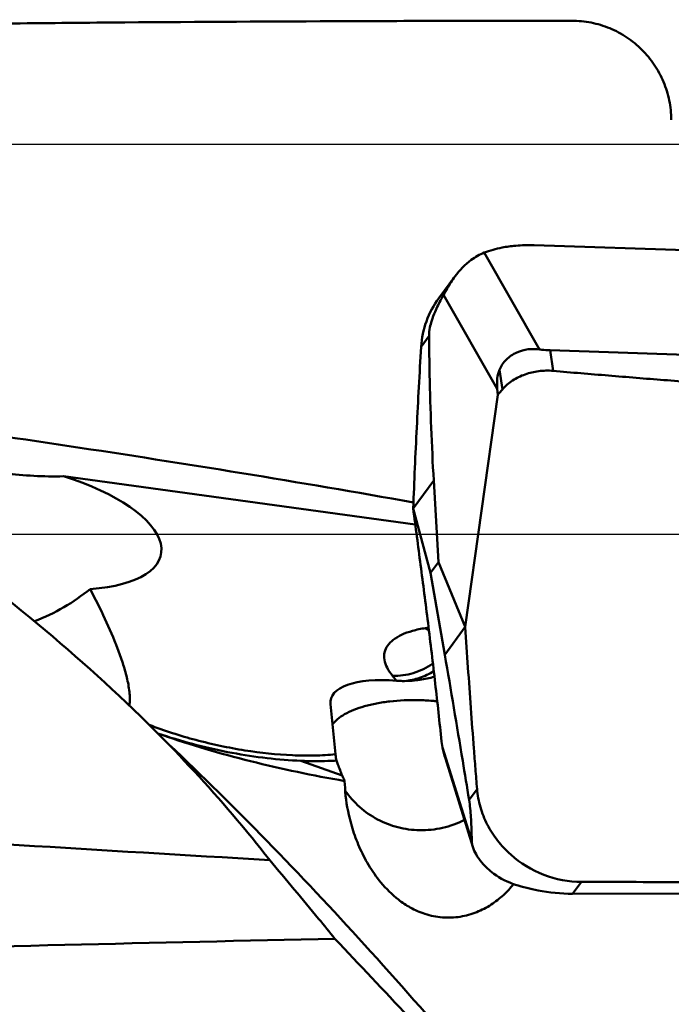
# Model space of a CAD drawing. Units: millimetres. Extents: x -104 to 104, y -20 to 83.
# Drawn here: x 24 to 30, y 11 to 19 of the extents above; entities that cross this region are included whole.
import ezdxf

# ---------------------------------------------------------------- set-up
doc = ezdxf.new("R2010")
doc.units = ezdxf.units.MM
for name, color, linetype, lineweight in [('1', 4, 'Continuous', 50), ('2', 7, 'Continuous', 25), ('cut', 1, 'Continuous', 25), ('nocut', 7, 'Continuous', 25), ('sk2', 7, 'Continuous', 25)]:
    doc.layers.add(name, color=color, linetype=linetype, lineweight=lineweight)
doc.styles.add('simplex', font='txt.shx', dxfattribs={"height": 3.5})
doc.dimstyles.new('コピー - ISO-25', dxfattribs={"dimscale": 0, "dimtxt": 3.5, "dimasz": 3.5, "dimexe": 1.5, "dimexo": 0, "dimgap": 2.3, "dimtad": 1, "dimdec": 8, "dimdsep": 46, "dimtxsty": 'simplex', "dimcen": 0.09, "dimclrd": 256, "dimclre": 256, "dimclrt": 256, "dimadec": 0, "dimazin": 0, "dimtfac": 1, "dimtofl": 0, "dimtmove": 0, "dimatfit": 3, "dimfxl": 1, "dimtolj": 1, "dimlwd": -1, "dimlwe": -1, "dimarcsym": 0})

# ---------------------------------------------------------------- blocks, each defined once
blk = doc.blocks.new('*D6')
at = {"layer": 'Defpoints', "color": 0, "lineweight": 0}
for p in [(50.8, 60), (50.8, 16.2372), (-82.55, 14.375)]:
    blk.add_point(p, dxfattribs=at)
at = {"layer": 'sk2'}
for p, q in [((-82.55, 14.375), (-82.55, 61.5)), ((50.8, 16.2372), (50.8, 61.5)), ((-79.05, 60), (47.3, 60))]:
    blk.add_line(p, q, dxfattribs=at)
at = {"layer": 'sk2', "lineweight": 0}
for points in [[(-79.05, 60.5833), (-79.05, 59.4167), (-82.55, 60)], [(47.3, 59.4167), (47.3, 60.5833), (50.8, 60)]]:
    blk.add_solid(points, dxfattribs=at)
at = {"layer": 'sk2', "insert": (-15.875, 64.05), "char_height": 3.5, "attachment_point": 5, "style": 'simplex'}
blk.add_mtext('\\A1;133.35 [5.250"]', dxfattribs=at)
blk = doc.blocks.new('*D7')
at = {"layer": '2'}
for p, q in [((0, 15.875), (0, 51.5)), ((50.8, 18.25), (50.8, 51.5)), ((3.5, 50), (47.3, 50))]:
    blk.add_line(p, q, dxfattribs=at)
at = {"layer": '2', "lineweight": 0}
for points in [[(3.5, 50.5833), (3.5, 49.4167), (0, 50)], [(47.3, 49.4167), (47.3, 50.5833), (50.8, 50)]]:
    blk.add_solid(points, dxfattribs=at)
at = {"layer": 'Defpoints', "color": 0, "lineweight": 0}
for p in [(50.8, 50), (50.8, 18.25), (0, 15.875)]:
    blk.add_point(p, dxfattribs=at)
at = {"layer": '2', "insert": (25.4, 54.05), "char_height": 3.5, "attachment_point": 5, "style": 'simplex'}
blk.add_mtext('\\A1;50.8 [2.000"]', dxfattribs=at)
blk = doc.blocks.new('*D10')
at = {"layer": '2'}
for p, q in [((15.8, 12.1475), (15.8, 41.5)), ((50.8, 18.25), (50.8, 41.5)), ((19.3, 40), (47.3, 40)), ((50.8, 40), (104.4, 40))]:
    blk.add_line(p, q, dxfattribs=at)
at = {"layer": '2', "lineweight": 0}
for points in [[(19.3, 40.5833), (19.3, 39.4167), (15.8, 40)], [(47.3, 39.4167), (47.3, 40.5833), (50.8, 40)]]:
    blk.add_solid(points, dxfattribs=at)
at = {"layer": 'Defpoints', "color": 0, "lineweight": 0}
for p in [(50.8, 40), (50.8, 18.25), (15.8, 12.1475)]:
    blk.add_point(p, dxfattribs=at)
at = {"layer": '2', "insert": (79.35, 44.05), "char_height": 3.5, "attachment_point": 5, "style": 'simplex'}
blk.add_mtext('\\A1;35 [1.378"](MAX)', dxfattribs=at)

msp = doc.modelspace()

# ---------------------------------------------------------------- linework, layer by layer
at = {"layer": '1'}
for p, q in [((28.6063444, 17.23579089), (35.74498302, 16.99902149)), ((28.20534745, 17.17635177), (28.648241, 16.39811406)), ((27.96907141, 16.98462298), (27.83995025, 16.80973534)), ((27.87829438, 16.83719307), (28.3093902, 16.07968593)), ((27.69693215, 16.41999237), (27.76122083, 16.50706792)), ((35.8729746, 16.15417183), (28.73433599, 16.39094124)), ((28.73433599, 16.39094124), (28.75886896, 16.22532963)), ((28.32701399, 16.2343648), (28.35044235, 16.07620993)), ((28.3093902, 16.07968593), (28.3136171, 16.03269829)), ((28.05261004, 14.16561428), (28.3136171, 16.03269829)), ((27.65001858, 14.99092522), (24.82153957, 15.37758559)), ((27.63321966, 15.11909478), (27.79841922, 15.34284867)), ((27.83586651, 14.68559411), (27.79841922, 15.34284867)), ((27.77295017, 14.60037732), (27.63321972, 15.11909459)), ((27.83586651, 14.68559411), (27.77295017, 14.60037732)), ((27.83586651, 14.68559411), (28.05261004, 14.16561428)), ((27.77295017, 14.60037732), (27.88740148, 13.94188201)), ((27.7570568, 14.16034366), (27.73122383, 14.15633247)), ((28.05260103, 14.1656359), (27.88740148, 13.94188201)), ((27.46736801, 13.77269101), (27.49994342, 13.73306138)), ((26.96740076, 13.54422283), (27.00856677, 13.1414262)), ((25.60869783, 13.27998115), (25.55545357, 13.33353951)), ((25.61451212, 13.29672192), (25.5801254, 13.30866602)), ((25.66784344, 13.21970078), (25.60869783, 13.27998115)), ((27.87035097, 13.19708629), (27.86176124, 13.24414486)), ((25.67232376, 13.21509552), (25.66781414, 13.21969532)), ((27.87035097, 13.19708629), (28.10424046, 12.44275671)), ((26.73089925, 13.08900137), (27.06231051, 12.9712586)), ((27.01642519, 13.09238639), (27.0169816, 13.09068808)), ((27.89195413, 13.1073278), (28.11231772, 12.39662133)), ((27.08497117, 12.8706262), (27.08166475, 12.92651263)), ((28.14677936, 12.86221609), (28.08247473, 12.77511894)), ((28.9866707, 12.11554617), (28.91565099, 12.01935381)), ((28.91565099, 12.01935381), (35.9464248, 12.02781387))]:
    msp.add_line(p, q, dxfattribs=at)
for centre, major_axis, ratio, start_param, end_param in [((28.86742213, 15.65057827), (-0.49183672, 0.64826542), 0.4131724915, 0.2331152798, 0.5833772567), ((24.77914516, 15.83968228), (1.21566935, 0.01396436), 0.380644598, 4.3480293743, 4.7428966008), ((24.46978625, 14.98410466), (1.13490955, -0.23772807), 0.4049304791, 5.3166791863, 7.6246361151), ((27.7111047, 13.41072893), (0.74155741, -0.17036989), 0.3767799017, 1.9447878053, 3.2689772144), ((28.10145386, 13.61347875), (0.07740688, 0.67146881), 0.3545820174, 2.2798883802, 2.4645140746), ((645.42862958, 0), (657.65136759, -16.0373512), 0.0125946151, 3.468305428, 3.4866758519)]:
    msp.add_ellipse(centre, major_axis=major_axis, ratio=ratio, start_param=start_param, end_param=end_param, dxfattribs=at)
for points, knots in [([(28.90887041, 19.04156646), (28.75883157, 19.04164658), (28.45880592, 19.0413252), (27.85898126, 19.04054246), (26.81044401, 19.03760626), (25.61305843, 19.0309375), (24.41711826, 19.02024764), (23.52213402, 19.01001384), (22.77737852, 18.99931241), (22.25677158, 18.99059779), (21.95977176, 18.98504704), (21.8113797, 18.98236212), (21.73721505, 18.98077818)], [0, 0, 0, 0, 0.0627600924, 0.125498389, 0.2509022231, 0.5013565854, 0.6263616019, 0.7511742948, 0.8757455356, 0.937918739, 0.9689704294, 1, 1, 1, 1]), ([(29.70903859, 18.24514595), (29.70864813, 18.29725391), (29.69772656, 18.40171706), (29.65126226, 18.55206993), (29.57650132, 18.69067225), (29.4762385, 18.81208993), (29.35440908, 18.91176557), (29.21558696, 18.98577778), (29.06521414, 19.03134031), (28.96087073, 19.04153869), (28.90887041, 19.04156646)], [0, 0, 0, 0, 0.1249967717, 0.2500762283, 0.3752030038, 0.500326959, 0.6254059062, 0.7503980769, 0.8752649034, 1, 1, 1, 1]), ([(28.6063444, 17.23579089), (28.55680331, 17.23743404), (28.47011225, 17.23557635), (28.33525921, 17.21750279), (28.25139031, 17.19447956), (28.20534745, 17.17635177)], [0, 0, 0, 0, 0.3646813552, 0.6359468567, 1, 1, 1, 1]), ([(28.20534745, 17.17635177), (28.16817378, 17.16171591), (28.07824072, 17.11022455), (28.00615947, 17.03485897), (27.96907142, 16.98462302)], [0, 0, 0, 0, 0.3901685547, 1, 1, 1, 1]), ([(27.96907142, 16.98462302), (27.9461343, 16.95355458), (27.9155502, 16.90437961), (27.8878039, 16.85377405), (27.87829438, 16.83719307)], [0, 0, 0, 0, 0.6689146369, 1, 1, 1, 1]), ([(27.69693215, 16.41999237), (27.70094112, 16.4892402), (27.73016642, 16.62835913), (27.79805902, 16.75304947), (27.83994522, 16.80973805)], [0, 0, 0, 0, 0.4959934428, 1, 1, 1, 1]), ([(27.85939085, 16.80332072), (27.84136386, 16.77007206), (27.81312983, 16.71318757), (27.78353591, 16.63581418), (27.76612698, 16.57091561), (27.76104715, 16.5293229), (27.76122083, 16.50706792)], [0, 0, 0, 0, 0.3603794547, 0.6041537789, 0.7879371482, 1, 1, 1, 1]), ([(27.87829438, 16.83719307), (27.87672008, 16.83444808), (27.87031797, 16.82321401), (27.86404561, 16.81190587), (27.85939085, 16.80332072)], [0, 0, 0, 0, 0.2447285008, 1, 1, 1, 1]), ([(25.55545357, 13.33353951), (25.25499814, 13.63391875), (24.60339483, 14.22125471), (23.53278383, 15.0418728), (22.36582908, 15.83481521), (21.55275039, 16.34434163), (21.13735256, 16.59889476)], [0, 0, 0, 0, 0.2315031271, 0.4772168383, 0.7345309361, 1, 1, 1, 1]), ([(27.76122083, 16.50706792), (27.76203383, 16.40289308), (27.76749285, 16.01463415), (27.78225784, 15.62650436), (27.79841922, 15.34284867)], [0, 0, 0, 0, 0.2682969232, 1, 1, 1, 1]), ([(27.63321967, 15.11909479), (27.64182277, 15.33597503), (27.66099893, 15.76971594), (27.68438424, 16.20324913), (27.69693215, 16.41999237)], [0, 0, 0, 0, 0.4999362599, 1, 1, 1, 1]), ([(28.32701399, 16.2343648), (28.33321174, 16.24901662), (28.34910101, 16.27849534), (28.39214879, 16.33044403), (28.46268286, 16.37752618), (28.55609418, 16.4026639), (28.6184979, 16.40204501), (28.648241, 16.39811406)], [0, 0, 0, 0, 0.1236119766, 0.2583465434, 0.5211204282, 0.7668844774, 1, 1, 1, 1]), ([(28.648241, 16.39811406), (28.65485003, 16.39724059), (28.68344509, 16.39377772), (28.71221085, 16.39167507), (28.73433599, 16.39094124)], [0, 0, 0, 0, 0.2314452862, 1, 1, 1, 1]), ([(28.75886896, 16.22532963), (28.73951168, 16.22706577), (28.70074501, 16.22828897), (28.62429289, 16.22301895), (28.53186512, 16.20133559), (28.43127906, 16.15184393), (28.37420907, 16.10385761), (28.35044235, 16.07620992)], [0, 0, 0, 0, 0.1296060666, 0.258032994, 0.5104322252, 0.7568664648, 1, 1, 1, 1]), ([(35.93052432, 15.7656783), (35.85549247, 15.76914388), (35.70545775, 15.77649487), (35.40542201, 15.79105898), (35.030485, 15.80987738), (34.58069788, 15.83318376), (33.68200453, 15.88142), (32.6344499, 15.94254949), (31.43863285, 16.0202766), (30.6925062, 16.07250889), (30.09641328, 16.11678029), (29.65001592, 16.15135785), (29.27838325, 16.18127035), (28.98141926, 16.20633176), (28.83301013, 16.21867997), (28.75886896, 16.22532963)], [0, 0, 0, 0, 0.031354131, 0.062704396, 0.1253922014, 0.1880619351, 0.2507119736, 0.5010760614, 0.6260831581, 0.7509368922, 0.8132942061, 0.8755966979, 0.9378356926, 0.9689268318, 1, 1, 1, 1]), ([(22.07440245, 16.01256676), (22.54076385, 15.9514846), (23.47208395, 15.82565265), (24.86557373, 15.62325372), (26.25338811, 15.40606536), (27.17547779, 15.24945891), (27.63517037, 15.16753625)], [0, 0, 0, 0, 0.2508475551, 0.5012035869, 0.7509706828, 1, 1, 1, 1]), ([(28.35044235, 16.07620993), (28.34736776, 16.07263327), (28.33497134, 16.05823259), (28.32272556, 16.04370191), (28.31361715, 16.03269765)], [0, 0, 0, 0, 0.2482204493, 1, 1, 1, 1]), ([(27.86176124, 13.24414486), (27.84547014, 13.39985879), (27.81030489, 13.71786355), (27.76302574, 14.11494961), (27.7231116, 14.43284803), (27.68288294, 14.73991723), (27.65306397, 14.9677166), (27.63324332, 15.11909739)], [0, 0, 0, 0, 0.2486601857, 0.5081353166, 0.6351141307, 0.7575195697, 1, 1, 1, 1]), ([(25.03540139, 14.47085871), (24.96882616, 14.41685722), (24.82598249, 14.31762596), (24.66873962, 14.24298328), (24.5869492, 14.21211383)], [0, 0, 0, 0, 0.4950937028, 1, 1, 1, 1]), ([(25.35095547, 13.53329272), (25.3560116, 13.56987611), (25.35383733, 13.64647241), (25.33207141, 13.76060488), (25.29846642, 13.87679167), (25.24188181, 14.03527785), (25.1554338, 14.23472874), (25.07695911, 14.39180003), (25.03540139, 14.47085871)], [0, 0, 0, 0, 0.110818192, 0.227190773, 0.3483442377, 0.4732952477, 0.7319926035, 1, 1, 1, 1]), ([(27.73122383, 14.15633247), (27.6961729, 14.15088997), (27.63117234, 14.13753943), (27.54378095, 14.1069646), (27.47480409, 14.06758006), (27.42565933, 14.01923756), (27.39930795, 13.96170634), (27.39889317, 13.89827616), (27.42281239, 13.83319192), (27.4506883, 13.79298273), (27.46736801, 13.77269101)], [0, 0, 0, 0, 0.175298719, 0.3270846835, 0.4557960583, 0.5649329674, 0.6624154639, 0.7602187689, 0.8701864846, 1, 1, 1, 1]), ([(27.73122383, 14.15633247), (27.73354368, 14.15482428), (27.74277584, 14.14898048), (27.75229627, 14.14359013), (27.75954989, 14.13985468)], [0, 0, 0, 0, 0.2532509333, 1, 1, 1, 1]), ([(28.05260103, 14.16563589), (28.06632369, 13.94833304), (28.08836197, 13.62241345), (28.11674805, 13.24231475), (28.13359022, 13.02509101), (28.14241409, 12.9164954), (28.14677936, 12.86221609)], [0, 0, 0, 0, 0.4998397413, 0.749883798, 0.8749927182, 1, 1, 1, 1]), ([(28.08247473, 12.77511894), (28.06567878, 12.87956368), (28.00244443, 13.26878154), (27.9368101, 13.65760961), (27.88740148, 13.94188201)], [0, 0, 0, 0, 0.268275471, 1, 1, 1, 1]), ([(27.46736801, 13.77269101), (27.5231881, 13.77043815), (27.63893632, 13.78690854), (27.74345121, 13.83808547), (27.79183232, 13.87113706)], [0, 0, 0, 0, 0.488085356, 1, 1, 1, 1]), ([(27.79902177, 13.80943591), (27.76295596, 13.78768092), (27.68721033, 13.75225398), (27.60535183, 13.73452183), (27.56474091, 13.73086653)], [0, 0, 0, 0, 0.5081069889, 1, 1, 1, 1]), ([(27.56474091, 13.73086653), (27.55926265, 13.73081908), (27.53764715, 13.73085204), (27.51602996, 13.73178759), (27.49994342, 13.73306138)], [0, 0, 0, 0, 0.253452283, 1, 1, 1, 1]), ([(27.80414089, 13.76532473), (27.76531651, 13.75451153), (27.6860196, 13.73789564), (27.60522757, 13.73121716), (27.56474091, 13.73086653)], [0, 0, 0, 0, 0.4988482835, 1, 1, 1, 1]), ([(26.98407784, 13.38022204), (26.99560022, 13.39637929), (27.02608468, 13.42761944), (27.08450204, 13.46673986), (27.15760185, 13.50108822), (27.24375416, 13.52989291), (27.34101209, 13.55252839), (27.48545469, 13.57416136), (27.59832467, 13.57885566), (27.67489319, 13.57737146)], [0, 0, 0, 0, 0.0805669043, 0.1750282497, 0.2842115765, 0.4074712697, 0.5431896841, 0.6890871103, 1, 1, 1, 1]), ([(27.82658605, 13.56814569), (27.81403364, 13.56943581), (27.76357992, 13.57408365), (27.7129334, 13.57663409), (27.67489319, 13.57737146)], [0, 0, 0, 0, 0.2490538363, 1, 1, 1, 1]), ([(25.51057685, 13.37798178), (25.63332374, 13.33063845), (25.88691489, 13.2493553), (26.27302208, 13.16733991), (26.59426, 13.13301566), (26.83808405, 13.12962279), (26.95329017, 13.13600469), (27.00856677, 13.1414262)], [0, 0, 0, 0, 0.2582677062, 0.5215731316, 0.7737546103, 0.890965351, 1, 1, 1, 1]), ([(25.61441559, 13.29739548), (25.7063169, 13.26695287), (25.89237005, 13.21261295), (26.17437368, 13.15025969), (26.45424259, 13.10767989), (26.63989099, 13.09267828), (26.73089925, 13.08900137)], [0, 0, 0, 0, 0.254973389, 0.5100041089, 0.7601168867, 1, 1, 1, 1]), ([(27.08166475, 12.92651263), (26.8280127, 12.97079094), (26.45226442, 13.04910309), (25.96504133, 13.18173194), (25.72935298, 13.25712144), (25.61451212, 13.29672192)], [0, 0, 0, 0, 0.5100390363, 0.7593752197, 1, 1, 1, 1]), ([(25.66907022, 13.22092636), (25.93669622, 12.96796609), (26.47112337, 12.43987885), (27.25685939, 11.60264603), (28.04246693, 10.70863129), (29.10516873, 9.42819172), (30.42610675, 7.71309925), (31.44852607, 6.28777876), (31.96343476, 5.55303449)], [0, 0, 0, 0, 0.1111852752, 0.226767627, 0.3466005507, 0.4704606048, 0.7291119333, 1, 1, 1, 1]), ([(26.47925167, 12.29002002), (26.41814435, 12.36880536), (26.16256713, 12.68855343), (25.88826622, 12.99323216), (25.67232744, 13.21509621)], [0, 0, 0, 0, 0.2435962072, 1, 1, 1, 1]), ([(27.01698252, 13.09069135), (26.99396167, 13.0893933), (26.89865855, 13.0853058), (26.80316681, 13.08608474), (26.73089906, 13.08900143)], [0, 0, 0, 0, 0.2417325115, 1, 1, 1, 1]), ([(27.00856677, 13.1414262), (27.00958256, 13.13148698), (27.01158204, 13.11503665), (27.01447264, 13.09862462), (27.01642251, 13.09231917)], [0, 0, 0, 0, 0.6021919026, 1, 1, 1, 1]), ([(27.01698031, 13.09064999), (27.02066937, 13.08007262), (27.03497016, 13.03997448), (27.05027738, 13.00022895), (27.06231051, 12.9712586)], [0, 0, 0, 0, 0.2631346274, 1, 1, 1, 1]), ([(27.06231051, 12.9712586), (27.06390693, 12.96741513), (27.07019319, 12.95242906), (27.07669332, 12.93753241), (27.08166475, 12.92651263)], [0, 0, 0, 0, 0.2560952882, 1, 1, 1, 1]), ([(27.14508061, 12.5448307), (27.13697326, 12.5709792), (27.10729224, 12.67750937), (27.08994249, 12.78757491), (27.08497117, 12.8706262)], [0, 0, 0, 0, 0.2475799802, 1, 1, 1, 1]), ([(27.08669222, 12.84840862), (27.11990543, 12.80065424), (27.19816475, 12.71259814), (27.34333909, 12.61200471), (27.508451, 12.54787575), (27.62584673, 12.53185565), (27.68453161, 12.53071811)], [0, 0, 0, 0, 0.2488740226, 0.4984673129, 0.7488703567, 1, 1, 1, 1]), ([(28.14677935, 12.86221608), (28.15073418, 12.81304032), (28.16911737, 12.71440996), (28.22529628, 12.57378877), (28.30835669, 12.44430474), (28.45045623, 12.29313418), (28.67582859, 12.15570791), (28.88390815, 12.11576175), (28.9866707, 12.11554617)], [0, 0, 0, 0, 0.1206852644, 0.2434819364, 0.3682903509, 0.4947058004, 0.7486151907, 1, 1, 1, 1]), ([(28.10424046, 12.44275671), (28.10392456, 12.48075626), (28.10257908, 12.54500885), (28.09685363, 12.65595028), (28.08991397, 12.72885848), (28.08247473, 12.77511894)], [0, 0, 0, 0, 0.3420351737, 0.5782730017, 1, 1, 1, 1]), ([(27.68453161, 12.5307181), (27.74662253, 12.52951453), (27.87160319, 12.54249307), (27.98964856, 12.58555355), (28.0449708, 12.61384024)], [0, 0, 0, 0, 0.4998718301, 1, 1, 1, 1]), ([(28.44040017, 12.09792342), (28.41543564, 12.06627605), (28.35977323, 12.00570006), (28.26065247, 11.92811921), (28.14398693, 11.86712627), (28.01071888, 11.82953495), (27.86802038, 11.82358209), (27.73084507, 11.85139745), (27.61243809, 11.90386209), (27.48998915, 11.98599307), (27.37441088, 12.10119583), (27.27264608, 12.24772801), (27.19774986, 12.39464755), (27.16059977, 12.49477701), (27.14508061, 12.5448307)], [0, 0, 0, 0, 0.0697254795, 0.141637704, 0.2167031984, 0.2960280084, 0.3792273092, 0.4613088438, 0.5358896349, 0.6018096627, 0.7154511761, 0.815698506, 0.9093514144, 1, 1, 1, 1]), ([(28.11231737, 12.39662162), (28.11079732, 12.4015278), (28.10666209, 12.41661003), (28.10432782, 12.43224872), (28.10424046, 12.44275671)], [0, 0, 0, 0, 0.3283085827, 1, 1, 1, 1]), ([(28.45626739, 12.09265611), (28.39430101, 12.11228529), (28.29467995, 12.16212715), (28.19337814, 12.25508688), (28.13938484, 12.33120687), (28.11872714, 12.37593315), (28.11231737, 12.39662162)], [0, 0, 0, 0, 0.4116706353, 0.6907235253, 0.8628293053, 1, 1, 1, 1]), ([(27.00446506, 11.65807797), (26.9608289, 11.71166109), (26.78735817, 11.92362647), (26.61179396, 12.1338804), (26.4792612, 12.29001118)], [0, 0, 0, 0, 0.2522937412, 1, 1, 1, 1]), ([(28.91565099, 12.01935381), (28.82236704, 12.01924156), (28.66653764, 12.03551829), (28.51556831, 12.07387126), (28.45626739, 12.09265611)], [0, 0, 0, 0, 0.5999393651, 1, 1, 1, 1]), ([(28.9866707, 12.11554617), (29.28057009, 12.11492963), (29.86779717, 12.11309729), (31.03969802, 12.10875818), (32.49908803, 12.10111688), (33.95421966, 12.09026215), (34.96870014, 12.0804116), (35.47366308, 12.07488673), (35.7613132, 12.07144921), (35.90493752, 12.06977716), (35.97669991, 12.06881988)], [0, 0, 0, 0, 0.1261335234, 0.2520222812, 0.5029499012, 0.7524702633, 0.8765399323, 0.9383563926, 0.9691988857, 1, 1, 1, 1]), ([(28.15901911, 10.40687638), (28.06854398, 10.51146869), (27.88161744, 10.72067391), (27.49611225, 11.13718555), (27.20085229, 11.44874531), (27.0044806, 11.65806495)], [0, 0, 0, 0, 0.2436782945, 0.4942748816, 1, 1, 1, 1])]:
    msp.add_open_spline(points, degree=3, knots=knots, dxfattribs=at)
msp.add_open_spline([(22.65848807, 11.55541929), (24.10709133, 11.59212319), (25.55576429, 11.62613334), (27.0044806, 11.65806495)], degree=3, dxfattribs=at)
at = {"layer": 'cut'}
msp.add_line((50.1459581, 14.90806453), (22.05491184, 14.90806453), dxfattribs=at)
at = {"layer": 'nocut'}
msp.add_line((8.32842712, 18.05), (48.1, 18.05), dxfattribs=at)

# ---------------------------------------------------------------- dimensions: what is measured, and where the dimension line sits
at = {"layer": '2'}
dim = msp.add_linear_dim(base=(50.8, 50), p1=(-0.0000000065, 15.875000003), p2=(50.8, 18.249999997), dimstyle='コピー - ISO-25', override={"dimscale": 1}, dxfattribs=at)
dim.commit()
dim.dimension.update_dxf_attribs({"geometry": '*D7', "text_midpoint": (25.3999999968, 54.05)})
dim = msp.add_linear_dim(base=(50.8, 40), p1=(15.8, 12.1475133954), p2=(50.8, 18.2499999989), text='<>(MAX)', dimstyle='コピー - ISO-25', override={"dimscale": 1}, dxfattribs=at)
dim.commit()
dim.dimension.update_dxf_attribs({"geometry": '*D10', "text_midpoint": (79.35, 44.05)})
at = {"layer": 'sk2'}
dim = msp.add_linear_dim(base=(50.8, 60), p1=(-82.55, 14.375), p2=(50.8, 16.2372213256), dimstyle='コピー - ISO-25', override={"dimscale": 1}, dxfattribs=at)
dim.commit()
dim.dimension.update_dxf_attribs({"geometry": '*D6', "text_midpoint": (-15.875, 64.05)})

doc.saveas('drawing.dxf')
